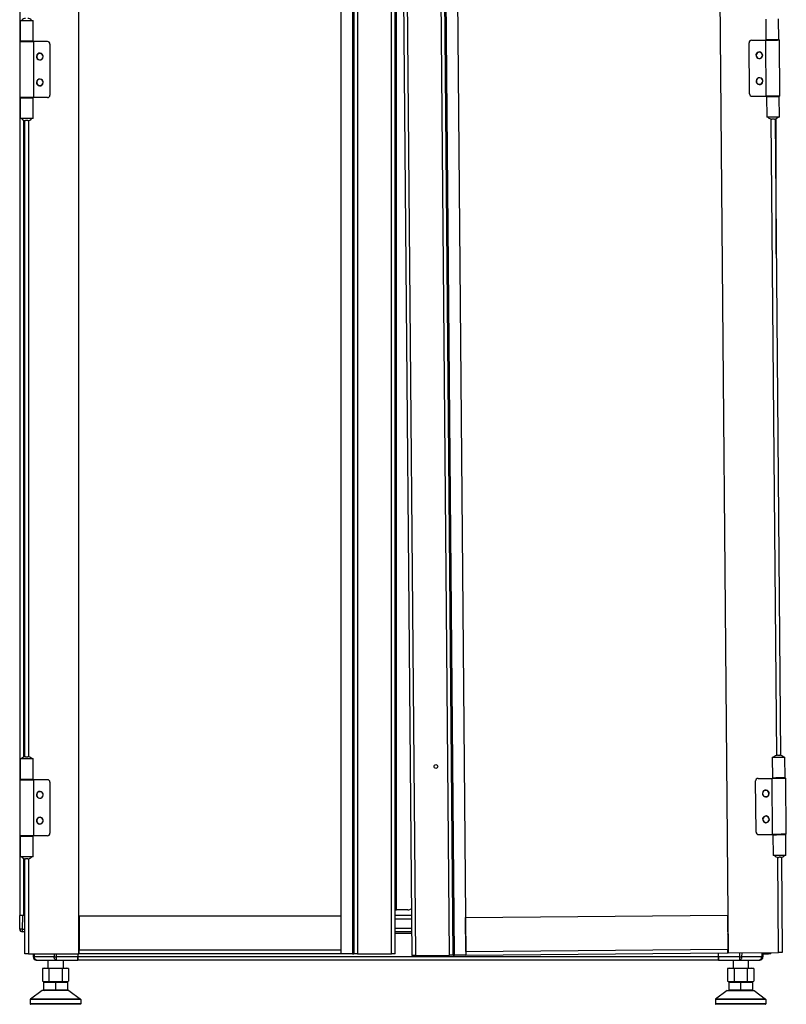
# Model space of a CAD drawing. Units: millimetres. Extents: x 240 to 721, y 285 to 667.
# Drawn here: x 240 to 301, y 415 to 493 of the extents above; entities that cross this region are included whole.
import ezdxf

# ---------------------------------------------------------------- set-up
doc = ezdxf.new("R2010")
doc.units = ezdxf.units.MM

msp = doc.modelspace()

# ---------------------------------------------------------------- linework, layer by layer
at = {"color": 7, "linetype": 'Continuous', "lineweight": 25}
for p, q in [((244.6927, 418.5715), (244.6927, 617.5715)), ((265.4927, 418.5715), (265.4927, 617.5715)), ((266.3927, 617.5715), (266.3927, 418.5715)), ((266.4927, 617.5715), (266.4927, 418.5715)), ((266.7927, 617.5715), (266.7927, 418.5715)), ((269.4927, 418.5715), (269.4927, 617.5715)), ((269.6569, 617.4283), (271.3935, 418.4359)), ((274.0934, 418.4595), (272.3568, 617.4519)), ((274.3934, 418.4621), (272.6568, 617.4545)), ((274.4934, 418.4629), (272.7568, 617.4554)), ((294.456, 617.6447), (296.1925, 418.6523)), ((269.7927, 567.49), (271.0935, 418.4333)), ((269.7927, 418.5715), (269.7927, 567.49)), ((240.0086, 545.1465), (240.0086, 490.9965)), ((274.6075, 508.5174), (275.3933, 418.4708)), ((240.0427, 492.6715), (240.0427, 491.0215)), ((240.0427, 492.6715), (240.5477, 492.6715)), ((240.5477, 492.6715), (240.777, 492.6715)), ((240.777, 492.6715), (241.0527, 492.6715)), ((241.0527, 491.0215), (241.0527, 492.6715)), ((299.1858, 492.7813), (299.2002, 491.1313)), ((300.2101, 491.1401), (300.1957, 492.7901)), ((239.9927, 490.9965), (241.1027, 490.9965)), ((239.9927, 490.9965), (239.9927, 486.5465)), ((240.777, 491.0215), (240.0427, 491.0215)), ((240.2977, 491.0215), (240.2977, 490.9965)), ((241.0527, 491.0215), (240.777, 491.0215)), ((240.7977, 491.0215), (240.7977, 490.9965)), ((241.1027, 486.5465), (241.1027, 490.9965)), ((242.1927, 490.9965), (241.1027, 490.9965)), ((297.8975, 486.8448), (297.8622, 490.8946)), ((298.0604, 491.0964), (299.1504, 491.1059)), ((299.1504, 491.1059), (299.1892, 486.6561)), ((299.4554, 491.1085), (299.4552, 491.1335)), ((299.9554, 491.1129), (299.9551, 491.1379)), ((300.0086, 491.1134), (300.0086, 491.1384)), ((300.2992, 486.6657), (300.2603, 491.1156)), ((242.3927, 490.7965), (242.3927, 486.7465)), ((241.1027, 486.5465), (239.9927, 486.5465)), ((240.0086, 486.5465), (240.0086, 432.3965)), ((240.0427, 486.5215), (240.0427, 484.8715)), ((240.0427, 486.5215), (240.777, 486.5215)), ((240.2977, 486.5465), (240.2977, 486.5215)), ((240.777, 486.5215), (241.0527, 486.5215)), ((240.7977, 486.5465), (240.7977, 486.5215)), ((241.0527, 484.8715), (241.0527, 486.5215)), ((242.1927, 486.5465), (241.1027, 486.5465)), ((298.0993, 486.6465), (299.1892, 486.6561)), ((299.2394, 486.6315), (299.2538, 484.9815)), ((299.4944, 486.6337), (299.4942, 486.6587)), ((299.9944, 486.6381), (299.9942, 486.6631)), ((300.0086, 486.6382), (300.0086, 486.6632)), ((300.2638, 484.9904), (300.2494, 486.6403)), ((240.5477, 484.8715), (240.0427, 484.8715)), ((240.3927, 434.2158), (240.3927, 484.7272)), ((240.6355, 484.7215), (240.46, 484.7215)), ((240.777, 484.8715), (240.5477, 484.8715)), ((241.0527, 484.8715), (240.777, 484.8715)), ((299.9151, 484.843), (300.3559, 434.3335)), ((300.0086, 474.1203), (300.0086, 484.872)), ((240.0427, 434.0715), (240.0427, 432.4215)), ((240.0427, 434.0715), (240.5477, 434.0715)), ((240.46, 434.2215), (240.6355, 434.2215)), ((240.5477, 434.0715), (240.777, 434.0715)), ((240.777, 434.0715), (241.0527, 434.0715)), ((241.0527, 432.4215), (241.0527, 434.0715)), ((299.6971, 434.1835), (299.7115, 432.5335)), ((300.7215, 432.5424), (300.7071, 434.1923)), ((239.9927, 432.3965), (239.9927, 427.9465)), ((239.9927, 432.3965), (241.1027, 432.3965)), ((240.777, 432.4215), (240.0427, 432.4215)), ((240.2977, 432.4215), (240.2977, 432.3965)), ((241.0527, 432.4215), (240.777, 432.4215)), ((240.7977, 432.4215), (240.7977, 432.3965)), ((241.1027, 427.9465), (241.1027, 432.3965)), ((242.1927, 432.3965), (241.1027, 432.3965)), ((242.3927, 432.1965), (242.3927, 428.1465)), ((298.4089, 428.247), (298.3736, 432.2969)), ((298.5718, 432.4986), (299.6618, 432.5081)), ((299.6618, 432.5081), (299.7006, 428.0583)), ((299.9668, 432.5108), (299.9665, 432.5358)), ((300.4667, 432.5151), (300.4665, 432.5401)), ((300.8106, 428.068), (300.7717, 432.5178)), ((241.1027, 427.9465), (239.9927, 427.9465)), ((240.0086, 427.9465), (240.0086, 421.6215)), ((240.0427, 427.9215), (240.0427, 426.2715)), ((240.0427, 427.9215), (240.777, 427.9215)), ((240.2977, 427.9465), (240.2977, 427.9215)), ((240.777, 427.9215), (241.0527, 427.9215)), ((240.7977, 427.9465), (240.7977, 427.9215)), ((241.0527, 426.2715), (241.0527, 427.9215)), ((242.1927, 427.9465), (241.1027, 427.9465)), ((298.6106, 428.0488), (299.7006, 428.0583)), ((299.7508, 428.0337), (299.7652, 426.3838)), ((300.0058, 428.0359), (300.0056, 428.0609)), ((300.5058, 428.0403), (300.5056, 428.0653)), ((300.7752, 426.3926), (300.7608, 428.0425)), ((240.5477, 426.2715), (240.0427, 426.2715)), ((240.3927, 418.5715), (240.3927, 426.1272)), ((240.6355, 426.1215), (240.46, 426.1215)), ((240.777, 426.2715), (240.5477, 426.2715)), ((241.0527, 426.2715), (240.777, 426.2715)), ((300.4264, 426.2452), (300.4924, 418.6898)), ((269.7927, 422.0715), (269.8927, 422.0715)), ((270.7927, 422.0715), (269.8927, 422.0715)), ((239.9962, 420.5434), (240.0039, 421.4215)), ((239.9992, 420.5434), (240.0086, 421.6215)), ((240.0039, 421.4215), (240.0056, 421.6215)), ((240.0039, 421.4215), (240.0069, 421.4245)), ((240.0086, 421.6215), (240.0056, 421.6215)), ((240.2286, 421.6215), (240.0086, 421.6215)), ((240.2192, 420.5434), (240.2286, 421.6215)), ((240.3927, 421.6215), (240.2286, 421.6215)), ((265.4927, 421.5715), (244.7027, 421.5715)), ((244.7027, 421.5715), (244.7027, 418.8715)), ((265.4927, 418.8715), (265.4927, 421.5715)), ((271.0657, 421.6215), (269.7927, 421.6215)), ((275.3672, 421.4707), (296.1564, 421.6521)), ((275.3907, 418.7708), (275.3672, 421.4707)), ((296.1564, 421.6521), (296.1799, 418.9522)), ((240.2192, 420.3215), (240.2192, 420.5434)), ((240.3927, 420.3215), (240.2192, 420.3215)), ((244.6927, 420.0715), (244.7027, 420.0715)), ((244.6927, 419.8715), (244.7027, 419.8715)), ((271.077, 420.3215), (269.7927, 420.3215)), ((296.1695, 420.1522), (296.1795, 420.1523)), ((296.1812, 419.9523), (296.1712, 419.9522)), ((275.3907, 418.7708), (296.1799, 418.9522)), ((240.6927, 418.5715), (240.3927, 418.5715)), ((240.6927, 418.5715), (244.6927, 418.5715)), ((241.0586, 418.5715), (241.0586, 418.3515)), ((241.0758, 418.5715), (241.0778, 418.349)), ((242.7246, 418.349), (241.1598, 418.349)), ((244.5958, 418.349), (242.9225, 418.349)), ((242.9225, 418.0715), (242.9225, 418.349)), ((244.5947, 418.2215), (244.6086, 418.2215)), ((244.5977, 418.5715), (244.5958, 418.349)), ((244.6086, 418.5715), (244.6086, 418.3515)), ((295.4086, 418.3515), (244.6086, 418.3515)), ((244.6086, 418.3515), (244.6086, 418.0715)), ((244.7027, 418.7715), (244.6927, 418.7715)), ((244.7027, 418.5715), (244.6927, 418.5715)), ((265.4927, 418.8715), (244.7027, 418.8715)), ((244.7027, 418.5715), (244.7027, 418.8715)), ((265.4927, 418.5715), (244.7027, 418.5715)), ((266.3927, 418.5715), (265.4927, 418.5715)), ((266.3927, 418.5715), (266.4927, 418.5715)), ((266.7927, 418.5715), (266.4927, 418.5715)), ((266.7927, 418.5715), (269.4927, 418.5715)), ((269.7927, 418.5715), (269.4927, 418.5715)), ((271.3935, 418.4359), (274.0934, 418.4595)), ((275.3933, 418.4708), (274.4934, 418.4629)), ((275.3933, 418.4708), (296.1825, 418.6522)), ((295.4086, 418.6455), (295.4086, 418.3515)), ((295.4086, 418.3515), (295.4086, 418.0715)), ((295.4086, 418.2215), (295.4256, 418.2215)), ((295.4245, 418.349), (295.4219, 418.6456)), ((295.4226, 418.2215), (295.4239, 418.0715)), ((297.0978, 418.349), (295.4245, 418.349)), ((296.1808, 418.8522), (296.1908, 418.8523)), ((296.1825, 418.6522), (296.1925, 418.6523)), ((296.1925, 418.6523), (300.1924, 418.6872)), ((298.8605, 418.349), (297.2958, 418.349)), ((298.9426, 418.349), (298.9454, 418.6763)), ((298.9586, 418.6765), (298.9586, 418.3515)), ((298.9586, 418.5715), (299.3927, 418.5715)), ((299.3927, 418.5715), (299.3927, 418.6802)), ((299.5927, 418.5715), (299.3927, 418.5715)), ((299.5927, 418.5715), (299.5927, 418.682)), ((241.3386, 418.0715), (241.3578, 418.0715)), ((241.3578, 418.0715), (242.9225, 418.0715)), ((241.9336, 417.4515), (241.7944, 417.4142)), ((241.7944, 417.4142), (242.0542, 417.4515)), ((241.7944, 417.4142), (241.7944, 416.4088)), ((241.9336, 417.4515), (242.0542, 417.4515)), ((242.0542, 417.4515), (242.314, 417.4142)), ((242.0542, 417.4515), (242.8336, 417.4515)), ((242.2336, 418.0715), (242.2336, 417.4515)), ((242.314, 417.4142), (242.8336, 417.4515)), ((242.314, 417.4142), (242.314, 416.4088)), ((242.8336, 417.4515), (243.3533, 417.4142)), ((242.8336, 417.4515), (243.6131, 417.4515)), ((242.9225, 418.0715), (244.5934, 418.0715)), ((243.3533, 417.4142), (243.6131, 417.4515)), ((243.3533, 417.4142), (243.3533, 416.4088)), ((243.4336, 418.0715), (243.4336, 417.4515)), ((243.6131, 417.4515), (243.8729, 417.4142)), ((243.6131, 417.4515), (243.7336, 417.4515)), ((243.8729, 417.4142), (243.7336, 417.4515)), ((243.8729, 417.4142), (243.8729, 416.4088)), ((295.4086, 418.0715), (244.6086, 418.0715)), ((295.4269, 418.0715), (295.4239, 418.0715)), ((295.4269, 418.0715), (297.0978, 418.0715)), ((296.2836, 417.4515), (296.1444, 417.4142)), ((296.1444, 417.4142), (296.4042, 417.4515)), ((296.1444, 417.4142), (296.1444, 416.4088)), ((296.2836, 417.4515), (296.4042, 417.4515)), ((296.4042, 417.4515), (296.664, 417.4142)), ((296.4042, 417.4515), (297.1836, 417.4515)), ((296.5836, 418.0715), (296.5836, 417.4515)), ((296.664, 417.4142), (297.1836, 417.4515)), ((296.664, 417.4142), (296.664, 416.4088)), ((297.0978, 418.0715), (298.6626, 418.0715)), ((297.1836, 417.4515), (297.7033, 417.4142)), ((297.1836, 417.4515), (297.9631, 417.4515)), ((297.7033, 417.4142), (297.9631, 417.4515)), ((297.7033, 417.4142), (297.7033, 416.4088)), ((297.7836, 418.0715), (297.7836, 417.4515)), ((297.9631, 417.4515), (298.2229, 417.4142)), ((297.9631, 417.4515), (298.0836, 417.4515)), ((298.2229, 417.4142), (298.0836, 417.4515)), ((298.2229, 417.4142), (298.2229, 416.4088)), ((298.6786, 418.0715), (298.6626, 418.0715)), ((241.7944, 416.4088), (241.9336, 416.3715)), ((241.7944, 416.4088), (242.0542, 416.3715)), ((241.8936, 416.3415), (241.9236, 416.3715)), ((241.8936, 416.3415), (242.8336, 416.3415)), ((241.8936, 416.3415), (241.8936, 415.7015)), ((241.9236, 416.3715), (242.8336, 416.3715)), ((242.0542, 416.3715), (242.314, 416.4088)), ((242.314, 416.4088), (242.8336, 416.3715)), ((242.8336, 416.3715), (243.3533, 416.4088)), ((242.8336, 416.3415), (242.8336, 416.3715)), ((242.8336, 416.3715), (243.7436, 416.3715)), ((242.8336, 416.3415), (242.8336, 415.7015)), ((242.8336, 416.3415), (243.7736, 416.3415)), ((243.3533, 416.4088), (243.6131, 416.3715)), ((243.6131, 416.3715), (243.8729, 416.4088)), ((243.7336, 416.3715), (243.8729, 416.4088)), ((243.7736, 416.3415), (243.7436, 416.3715)), ((243.7736, 416.3415), (243.7736, 415.7015)), ((296.1444, 416.4088), (296.2836, 416.3715)), ((296.1444, 416.4088), (296.4042, 416.3715)), ((296.2436, 416.3415), (296.2736, 416.3715)), ((296.2436, 416.3415), (297.1836, 416.3415)), ((296.2436, 416.3415), (296.2436, 415.7015)), ((296.2736, 416.3715), (297.1836, 416.3715)), ((296.4042, 416.3715), (296.664, 416.4088)), ((296.664, 416.4088), (297.1836, 416.3715)), ((297.1836, 416.3715), (297.7033, 416.4088)), ((297.1836, 416.3715), (298.0936, 416.3715)), ((297.1836, 416.3415), (297.1836, 416.3715)), ((297.1836, 416.3415), (298.1236, 416.3415)), ((297.1836, 416.3415), (297.1836, 415.7015)), ((297.7033, 416.4088), (297.9631, 416.3715)), ((297.9631, 416.3715), (298.2229, 416.4088)), ((298.0836, 416.3715), (298.2229, 416.4088)), ((298.1236, 416.3415), (298.0936, 416.3715)), ((298.1236, 416.3415), (298.1236, 415.7015)), ((241.7636, 415.6715), (240.8456, 414.9805)), ((243.9036, 415.6715), (241.7636, 415.6715)), ((242.8336, 415.7015), (241.8936, 415.7015)), ((241.8936, 415.7015), (241.9236, 415.6715)), ((242.8336, 415.7015), (242.8336, 415.6715)), ((243.7736, 415.7015), (242.8336, 415.7015)), ((243.7736, 415.7015), (243.7436, 415.6715)), ((243.9036, 415.6715), (244.8217, 414.9805)), ((296.1136, 415.6715), (295.1956, 414.9805)), ((296.1136, 415.6715), (298.2536, 415.6715)), ((296.2436, 415.7015), (296.2736, 415.6715)), ((297.1836, 415.7015), (296.2436, 415.7015)), ((297.1836, 415.7015), (297.1836, 415.6715)), ((298.1236, 415.7015), (297.1836, 415.7015)), ((298.1236, 415.7015), (298.0936, 415.6715)), ((298.2536, 415.6715), (299.1717, 414.9805)), ((240.8336, 414.9565), (240.8336, 414.6015)), ((244.8336, 414.9565), (240.8336, 414.9565)), ((244.8336, 414.6015), (240.8336, 414.6015)), ((244.8217, 414.9805), (240.8456, 414.9805)), ((244.8036, 414.5715), (240.8636, 414.5715)), ((244.8336, 414.9565), (244.8336, 414.6015)), ((299.1836, 414.9565), (295.1836, 414.9565)), ((295.1836, 414.9565), (295.1836, 414.6015)), ((299.1836, 414.6015), (295.1836, 414.6015)), ((299.1717, 414.9805), (295.1956, 414.9805)), ((299.1536, 414.5715), (295.2136, 414.5715)), ((299.1836, 414.9565), (299.1836, 414.6015))]:
    msp.add_line(p, q, dxfattribs=at)
at = {"color": 8, "linetype": 'Continuous', "lineweight": 25}
for p, q in [((269.8927, 422.0715), (269.8927, 556.0311)), ((240.2886, 491.0215), (240.2886, 490.9965)), ((240.2886, 486.5465), (240.2886, 486.5215)), ((240.2886, 484.76), (240.2886, 434.1829)), ((240.6927, 484.7256), (240.6927, 434.2174)), ((300.0559, 434.3325), (299.6151, 484.8388)), ((240.2886, 432.4215), (240.2886, 432.3965)), ((240.2886, 427.9465), (240.2886, 427.9215)), ((240.2886, 426.16), (240.2886, 421.6215)), ((240.6927, 426.1256), (240.6927, 418.5715)), ((300.1924, 418.6872), (300.1265, 426.241)), ((271.0681, 421.3415), (269.7927, 421.3415)), ((240.2192, 420.5434), (240.3927, 420.5434)), ((271.0746, 420.6015), (269.7927, 420.6015)), ((271.0782, 420.1915), (269.7927, 420.1915)), ((296.1799, 418.9522), (296.1899, 418.9523)), ((241.1598, 418.349), (241.1578, 418.5715)), ((242.7238, 418.5715), (242.7246, 418.349)), ((242.9225, 418.349), (242.9217, 418.5715)), ((244.7027, 418.8715), (244.6927, 418.8715)), ((295.4244, 418.3603), (295.4086, 418.3603)), ((297.0989, 418.6602), (297.0978, 418.349)), ((297.2958, 418.349), (297.2969, 418.6619)), ((298.8634, 418.6756), (298.8605, 418.349))]:
    msp.add_line(p, q, dxfattribs=at)
at = {"color": 7, "linetype": 'Continuous', "lineweight": 25, "flags": 128}
for points in [[(299.1504, 491.1059), (299.1515, 491.1059), (299.1786, 491.1061), (299.2401, 491.1067), (299.3321, 491.1075), (299.4485, 491.1085), (299.5817, 491.1096), (299.723, 491.1109), (299.8632, 491.1121), (299.993, 491.1132), (300.104, 491.1142), (300.1889, 491.1149), (300.2422, 491.1154), (300.2603, 491.1156)], [(299.4759, 491.1337), (299.3584, 491.1327), (299.269, 491.1319), (299.215, 491.1314), (299.2002, 491.1313)], [(300.2101, 491.1401), (300.1938, 491.14), (300.1457, 491.1396), (300.0692, 491.1389), (299.969, 491.138), (299.8517, 491.137), (299.725, 491.1359), (299.5969, 491.1348), (299.4759, 491.1337)], [(300.2992, 486.6657), (300.281, 486.6656), (300.2277, 486.6651), (300.1428, 486.6644), (300.0318, 486.6634), (299.902, 486.6623), (299.7619, 486.661), (299.6206, 486.6598), (299.4874, 486.6587), (299.371, 486.6576), (299.279, 486.6568), (299.2174, 486.6563), (299.1903, 486.6561), (299.1892, 486.6561)], [(299.2394, 486.6315), (299.2542, 486.6316), (299.3083, 486.6321), (299.3977, 486.6329), (299.5152, 486.6339)], [(299.5152, 486.6339), (299.6362, 486.635), (299.7642, 486.6361), (299.891, 486.6372), (300.0083, 486.6382), (300.1084, 486.6391), (300.185, 486.6397), (300.233, 486.6402), (300.2494, 486.6403)], [(299.5296, 484.984), (299.4121, 484.9829), (299.3227, 484.9822), (299.2686, 484.9817), (299.2538, 484.9815)], [(299.7588, 484.986), (299.7291, 484.9857), (299.6995, 484.9854), (299.67, 484.9852), (299.6409, 484.9849), (299.6122, 484.9847), (299.584, 484.9844), (299.5564, 484.9842), (299.5296, 484.984)], [(299.8479, 484.8367), (299.841, 484.8367), (299.8218, 484.8365), (299.7932, 484.8363), (299.7596, 484.836), (299.7261, 484.8357), (299.6977, 484.8354), (299.6789, 484.8353), (299.6724, 484.8352)], [(300.2638, 484.9904), (300.2541, 484.9903), (300.2254, 484.99), (300.1787, 484.9896), (300.1159, 484.9891), (300.0394, 484.9884), (299.9521, 484.9876), (299.8573, 484.9868), (299.7588, 484.986)], [(299.6971, 434.1835), (299.712, 434.1836), (299.766, 434.1841), (299.8554, 434.1849), (299.9729, 434.1859)], [(299.9729, 434.1859), (299.9998, 434.1861), (300.0273, 434.1864), (300.0555, 434.1866), (300.0842, 434.1869), (300.1134, 434.1871), (300.1428, 434.1874), (300.1724, 434.1876), (300.2021, 434.1879)], [(300.1131, 434.3371), (300.1196, 434.3372), (300.1384, 434.3373), (300.1668, 434.3376), (300.2003, 434.3379), (300.2339, 434.3382), (300.2625, 434.3384), (300.2817, 434.3386), (300.2886, 434.3387)], [(300.2021, 434.1879), (300.3006, 434.1888), (300.3954, 434.1896), (300.4827, 434.1903), (300.5592, 434.191), (300.622, 434.1916), (300.6687, 434.192), (300.6974, 434.1922), (300.7071, 434.1923)], [(299.6618, 432.5081), (299.6629, 432.5081), (299.69, 432.5084), (299.7515, 432.5089), (299.8435, 432.5097), (299.9599, 432.5107), (300.0931, 432.5119), (300.2344, 432.5131), (300.3746, 432.5143), (300.5044, 432.5155), (300.6154, 432.5164), (300.7003, 432.5172), (300.7536, 432.5176), (300.7717, 432.5178)], [(299.9873, 432.536), (299.8698, 432.5349), (299.7804, 432.5341), (299.7264, 432.5337), (299.7115, 432.5335)], [(300.7215, 432.5424), (300.7051, 432.5422), (300.6571, 432.5418), (300.5805, 432.5411), (300.4804, 432.5403), (300.3631, 432.5392), (300.2364, 432.5381), (300.1083, 432.537), (299.9873, 432.536)], [(300.8106, 428.068), (300.7924, 428.0678), (300.7391, 428.0673), (300.6542, 428.0666), (300.5432, 428.0656), (300.4134, 428.0645), (300.2733, 428.0633), (300.132, 428.062), (299.9987, 428.0609), (299.8823, 428.0599), (299.7904, 428.0591), (299.7288, 428.0585), (299.7017, 428.0583), (299.7006, 428.0583)], [(299.7508, 428.0337), (299.7656, 428.0338), (299.8197, 428.0343), (299.9091, 428.0351), (300.0265, 428.0361)], [(300.0265, 428.0361), (300.1476, 428.0372), (300.2756, 428.0383), (300.4024, 428.0394), (300.5196, 428.0404), (300.6198, 428.0413), (300.6964, 428.042), (300.7444, 428.0424), (300.7608, 428.0425)], [(300.0409, 426.3862), (299.9235, 426.3852), (299.8341, 426.3844), (299.78, 426.3839), (299.7652, 426.3838)], [(300.2702, 426.3882), (300.2405, 426.3879), (300.2108, 426.3877), (300.1814, 426.3874), (300.1523, 426.3872), (300.1236, 426.3869), (300.0954, 426.3867), (300.0678, 426.3864), (300.0409, 426.3862)], [(300.3592, 426.239), (300.3524, 426.2389), (300.3332, 426.2387), (300.3046, 426.2385), (300.271, 426.2382), (300.2375, 426.2379), (300.2091, 426.2377), (300.1902, 426.2375), (300.1838, 426.2374)], [(300.7752, 426.3926), (300.7655, 426.3925), (300.7367, 426.3923), (300.6901, 426.3919), (300.6273, 426.3913), (300.5507, 426.3906), (300.4634, 426.3899), (300.3687, 426.389), (300.2702, 426.3882)], [(296.1825, 418.6522), (296.1825, 418.658), (296.1823, 418.6751), (296.1821, 418.7028), (296.1818, 418.7401), (296.1814, 418.7855), (296.1809, 418.8374), (296.1804, 418.8937), (296.1799, 418.9522)], [(271.3935, 418.4359), (271.335, 418.4354), (271.2787, 418.4349), (271.2268, 418.4344), (271.1814, 418.434), (271.1441, 418.4337), (271.1163, 418.4335), (271.0993, 418.4333), (271.0935, 418.4333)], [(274.3934, 418.4621), (274.3876, 418.462), (274.3705, 418.4619), (274.3428, 418.4616), (274.3055, 418.4613), (274.2601, 418.4609), (274.2082, 418.4605), (274.1519, 418.46), (274.0934, 418.4595)], [(274.3934, 418.4621), (274.3953, 418.4621), (274.401, 418.4621), (274.4102, 418.4622), (274.4227, 418.4623), (274.4378, 418.4625), (274.4551, 418.4626), (274.4739, 418.4628), (274.4934, 418.4629)], [(300.4924, 418.6898), (300.4866, 418.6898), (300.4695, 418.6896), (300.4418, 418.6894), (300.4045, 418.6891), (300.3591, 418.6887), (300.3072, 418.6882), (300.2509, 418.6877), (300.1924, 418.6872)]]:
    msp.add_lwpolyline(points, dxfattribs=at)
at = {"color": 7, "linetype": 'Continuous', "lineweight": 25}
msp.add_circle((273.0125, 433.4506), 0.15, dxfattribs=at)
for centre, radius, start, end in [((240.4599, 492.4215), 0.4, 89.998933, 141.31991), ((240.6355, 492.4215), 0.4, 38.68009, 90.001067), ((242.1927, 490.7965), 0.2, 0, 90), ((298.0622, 490.8964), 0.2, 90.5, 180.5), ((241.5927, 489.7965), 0.27, 38.339421, 218.339421), ((241.5927, 489.7965), 0.25, 90, 270), ((241.5927, 489.7965), 0.25, 270, 90), ((298.6709, 489.9017), 0.27, 38.839421, 218.839421), ((298.6709, 489.9017), 0.25, 90.5, 270.5), ((298.6709, 489.9017), 0.27, 218.839421, 38.839421), ((298.6709, 489.9017), 0.25, 270.5, 90.5), ((241.5927, 489.7965), 0.27, 218.339421, 38.339421), ((241.5927, 487.7465), 0.27, 38.339421, 218.339421), ((241.5927, 487.7465), 0.25, 90, 270), ((241.5927, 487.7465), 0.27, 218.339421, 38.339421), ((241.5927, 487.7465), 0.25, 270, 90), ((298.6888, 487.8517), 0.27, 38.839421, 218.839421), ((298.6888, 487.8517), 0.25, 90.5, 270.5), ((298.6888, 487.8517), 0.27, 218.839421, 38.839421), ((298.6888, 487.8517), 0.25, 270.5, 90.5), ((242.1927, 486.7465), 0.2, 270, 0), ((298.0975, 486.8465), 0.2, 180.5, 270.5), ((240.46, 485.1215), 0.4, 218.683031, 269.998126), ((240.6354, 485.1215), 0.4, 270.001874, 321.316969), ((299.6689, 485.2352), 0.4, 219.18251, 270.498358), ((299.8444, 485.2367), 0.4, 270.501769, 321.817079), ((240.46, 433.8215), 0.4, 90.000122, 141.318721), ((240.6355, 433.8215), 0.4, 38.681279, 89.999878), ((300.1166, 433.9371), 0.4, 90.500864, 141.81755), ((300.2921, 433.9387), 0.4, 39.181794, 90.499967), ((242.1927, 432.1965), 0.2, 0, 90), ((298.5736, 432.2986), 0.2, 90.5, 180.5), ((241.5927, 431.1965), 0.27, 38.339421, 218.339421), ((241.5927, 431.1965), 0.25, 90, 270), ((241.5927, 431.1965), 0.25, 270, 90), ((299.1823, 431.3039), 0.27, 38.839421, 218.839421), ((299.1823, 431.3039), 0.25, 90.5, 270.5), ((299.1823, 431.3039), 0.27, 218.839421, 38.839421), ((299.1823, 431.3039), 0.25, 270.5, 90.5), ((241.5927, 431.1965), 0.27, 218.339421, 38.339421), ((241.5927, 429.1465), 0.27, 38.339421, 218.339421), ((241.5927, 429.1465), 0.25, 90, 270), ((241.5927, 429.1465), 0.27, 218.339421, 38.339421), ((241.5927, 429.1465), 0.25, 270, 90), ((299.2001, 429.254), 0.27, 38.839421, 218.839421), ((299.2001, 429.254), 0.25, 90.5, 270.5), ((299.2001, 429.254), 0.27, 218.839421, 38.839421), ((299.2001, 429.254), 0.25, 270.5, 90.5), ((242.1927, 428.1465), 0.2, 270, 0), ((298.6089, 428.2488), 0.2, 180.5, 270.5), ((240.46, 426.5215), 0.4, 218.681407, 269.999972), ((240.6355, 426.5215), 0.4, 270.000028, 321.318593), ((300.1803, 426.6374), 0.4, 219.181294, 270.500021), ((300.3558, 426.6389), 0.4, 270.499573, 321.819276), ((270.7927, 422.5715), 0.5, 270, 302.461456), ((240.2162, 420.5415), 0.22, 179.5, 270), ((240.1092, 414.2399), 6.3045, 89.00031, 90.99969), ((240.2192, 420.5415), 0.22, 179.5, 180), ((240.2192, 420.5415), 0.22, 180, 270), ((241.3386, 418.3515), 0.28, 180, 270), ((241.1188, 421.6962), 3.3474, 269.29815, 270.70185), ((242.8235, 442.3879), 24.0391, 269.764059, 270.235941), ((297.1968, 442.3877), 24.0388, 269.764057, 270.235943), ((298.6626, 418.3515), 0.28, 270, 359.5), ((298.6786, 418.3515), 0.28, 270, 0), ((298.9016, 421.6962), 3.3474, 269.29815, 270.70185), ((240.8636, 414.9565), 0.03, 126.968344, 180), ((240.8636, 414.6015), 0.03, 180, 270), ((244.8036, 414.6015), 0.03, 270, 0), ((244.8036, 414.9565), 0.03, 0, 53.031656), ((295.2136, 414.9565), 0.03, 126.968344, 180), ((295.2136, 414.6015), 0.03, 180, 270), ((299.1536, 414.6015), 0.03, 270, 0), ((299.1536, 414.9565), 0.03, 0, 53.031656)]:
    msp.add_arc(centre, radius, start, end, dxfattribs=at)
for points, knots in [([(241.0778, 418.349), (241.0822, 418.3126), (241.0912, 418.2397), (241.1561, 418.148), (241.2483, 418.084), (241.3213, 418.0757), (241.3578, 418.0715)], [0, 0, 0, 0, 0.2499991, 0.4999999, 0.7499977, 1, 1, 1, 1]), ([(241.3578, 418.0715), (241.332, 418.0757), (241.2804, 418.084), (241.2151, 418.148), (241.1693, 418.2397), (241.1629, 418.3126), (241.1598, 418.349)], [0, 0, 0, 0, 0.2500006, 0.5000008, 0.7500009, 1, 1, 1, 1]), ([(242.9225, 418.0715), (242.8967, 418.0757), (242.8451, 418.084), (242.7799, 418.148), (242.7341, 418.2397), (242.7277, 418.3126), (242.7246, 418.349)], [0, 0, 0, 0, 0.2500006, 0.5000008, 0.7500009, 1, 1, 1, 1]), ([(244.5934, 418.0715), (244.5934, 418.0741), (244.5935, 418.0799), (244.5939, 418.1212), (244.5943, 418.1722), (244.5947, 418.2227), (244.5952, 418.2828), (244.5956, 418.3265), (244.5958, 418.349)], [0, 0, 0, 0, 0.1993625, 0.432004, 0.5614185, 0.699224, 0.8454196, 1, 1, 1, 1]), ([(295.4245, 418.349), (295.4247, 418.3265), (295.4251, 418.2828), (295.4256, 418.2227), (295.426, 418.1722), (295.4264, 418.1212), (295.4268, 418.0799), (295.4269, 418.0741), (295.4269, 418.0715)], [0, 0, 0, 0, 0.1545791, 0.3007767, 0.4385818, 0.5679911, 0.800638, 1, 1, 1, 1]), ([(297.0978, 418.349), (297.0978, 418.3126), (297.0978, 418.2397), (297.0978, 418.148), (297.0978, 418.084), (297.0978, 418.0757), (297.0978, 418.0715)], [0, 0, 0, 0, 0.2499991, 0.4999999, 0.7499977, 1, 1, 1, 1]), ([(297.0978, 418.0715), (297.1236, 418.0757), (297.1752, 418.084), (297.2404, 418.148), (297.2863, 418.2397), (297.2926, 418.3126), (297.2958, 418.349)], [0, 0, 0, 0, 0.2500006, 0.5000008, 0.7500009, 1, 1, 1, 1]), ([(298.6626, 418.0715), (298.6884, 418.0757), (298.74, 418.084), (298.8052, 418.148), (298.851, 418.2397), (298.8574, 418.3126), (298.8605, 418.349)], [0, 0, 0, 0, 0.2499978, 0.4999959, 0.749998, 1, 1, 1, 1])]:
    msp.add_open_spline(points, degree=3, knots=knots, dxfattribs=at)

doc.saveas('drawing.dxf')
